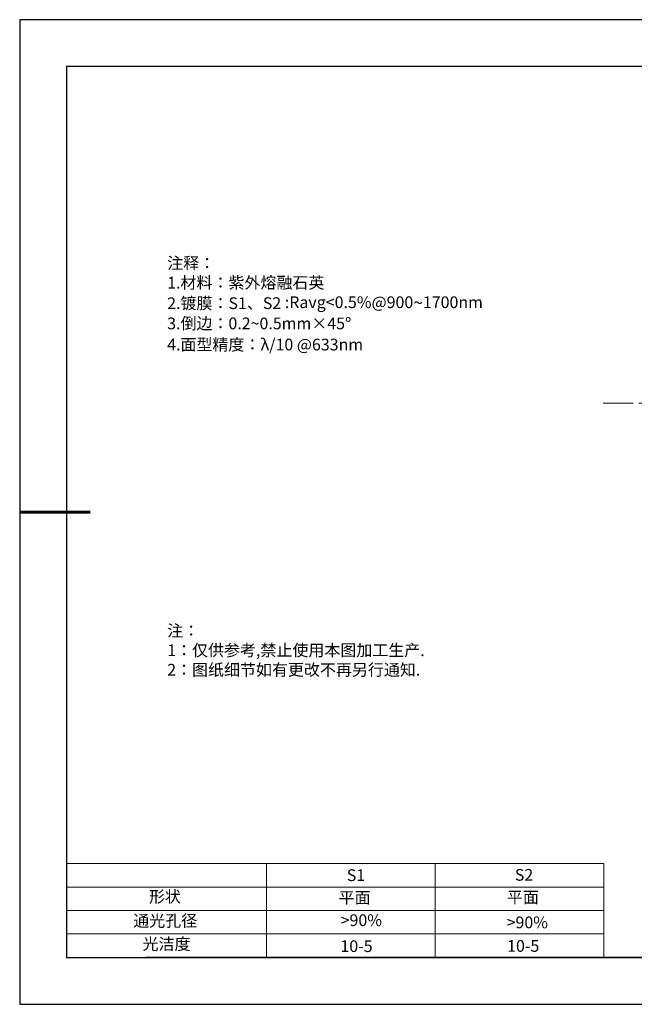
# Model space of a CAD drawing. Units: millimetres. Extents: x 0 to 297, y -2 to 208.
# Drawn here: x 0 to 131, y -2 to 208 of the extents above; entities that cross this region are included whole.
import ezdxf

# ---------------------------------------------------------------- set-up
doc = ezdxf.new("R2010")
doc.units = ezdxf.units.MM
doc.linetypes.add('CENTER', pattern=[10.16, 6.35, -1.27, 1.27, -1.27])
for name, color, linetype, lineweight in [('2细线层', 4, 'Continuous', 15), ('3中心线层', 1, 'CENTER', 9), ('粗实线层', 7, 'Continuous', 25)]:
    doc.layers.add(name, color=color, linetype=linetype, lineweight=lineweight)
doc.layers.add('6文字层', color=3, linetype='Continuous')
doc.layers.add('细实线层', color=7, linetype='Continuous')
doc.styles.add('标准', font='txt', dxfattribs={"height": 9.59})

# ---------------------------------------------------------------- blocks, each defined once
blk = doc.blocks.new('*X6')
at = {"layer": '粗实线层'}
for p, q in [((-138.5, 95), (-138.5, -95)), ((138.5, 95), (-138.5, 95)), ((-138.5, -95), (138.5, -95))]:
    blk.add_line(p, q, dxfattribs=at)
at = {"layer": '粗实线层', "lineweight": 60}
blk.add_line((-148.5, 0), (-133.5, 0), dxfattribs=at)
at = {"layer": '细实线层'}
for p, q in [((148.5, 105), (-148.5, 105)), ((-148.5, 105), (-148.5, -105)), ((-148.5, -105), (148.5, -105))]:
    blk.add_line(p, q, dxfattribs=at)

msp = doc.modelspace()

# ---------------------------------------------------------------- linework, layer by layer
at = {"layer": '2细线层'}
for p, q in [((9.597, 28.194), (124.243, 28.194)), ((52.243, 28.194), (52.243, 8.194)), ((88.243, 28.194), (88.243, 8.194)), ((124.243, 28.194), (124.243, 8.194)), ((9.597, 23.194), (124.243, 23.194)), ((9.597, 18.194), (124.243, 18.194)), ((9.597, 13.194), (124.243, 13.194))]:
    msp.add_line(p, q, dxfattribs=at)
at = {"layer": '3中心线层'}
msp.add_line((124.088, 126.382), (194.088, 126.382), dxfattribs=at)
at = {"layer": '6文字层', "color": 0}
msp.add_line((146.597, 8.194), (26.597, 8.194), dxfattribs=at)

# ---------------------------------------------------------------- block references
at = {"layer": '粗实线层'}
msp.add_blockref('*X6', (148.097, 103.194), dxfattribs=at)

# ---------------------------------------------------------------- texts
at = {"layer": '6文字层', "color": 3, "insert": (77.77, 147.589), "char_height": 2.5, "attachment_point": 5}
msp.add_mtext_dynamic_manual_height_columns('\\pxsm1,ql;{\\fSimSun|b0|i0|c134|p2;注释：\\fSimSun|b0|i0|c0|p2; \\P\\fSimSun|b0|i0|c134|p2;1.材料：紫外熔融石英 \\fSimSun|b0|i0|c0|p2;                                              \\fSimSun|b0|i0|c134|p2;\\H0.99999x;\\P2.镀膜：S1、S2 :Ravg<0.5%@900\\fAharoni|b0|i0|c177|p2;\\H1.0833x;\\C256;~\\fSimSun|b0|i0|c134|p2;\\H0.92311x;\\C3;1700nm\\fSimSun|b0|i0|c0|p2;\\H0.99999x;  \\fSimSun|b0|i0|c134|p2;\\P3.倒边：0.2\\fMicrosoft YaHei Light|b0|i0|c134|p34;~\\fSimSun|b0|i0|c134|p2;0.5mm\\f@SimSun|b0|i0|c134|p2;\\C256;×45\\fAdobe Pi Std|b0|i0|c134|p0;\\H1.0833x;°\\P\\fSimSun|b0|i0|c134|p2;\\H0.92311x;\\C3;4.面型精度：λ/10 @633nm}', width=93.42571, gutter_width=1, heights=[126.523], dxfattribs=at)
at = {"layer": '6文字层', "insert": (31.057, 79.127), "char_height": 2.5, "attachment_point": 1, "style": '标准'}
msp.add_mtext_dynamic_manual_height_columns('\\pxqj;{\\fSimSun|b1|i0|c134|p2;\\C1;注：\\P1：仅供参考,禁止使用本图加工生产.\\P2：图纸细节如有更改不再另行通知.}', width=114.67031, gutter_width=1, heights=[0], dxfattribs=at)
at = {"layer": '6文字层', "attachment_point": 1}
for s, width, insert, char_height in [('{\\fSimSun|b0|i0|c0|p2;S1}', 24.72262, (69.368, 26.984), 2.5), ('{\\fSimSun|b0|i0|c0|p2;S2}', 21.29572, (105.229, 27.053), 2.5), ('{\\fSimSun|b0|i0|c134|p2;形状}', 13.96779, (27.177, 22.403), 2.5), ('{\\fSimSun|b0|i0|c134|p2;平面}', 21.8361, (67.636, 22.187), 2.5), ('{\\fSimSun|b0|i0|c134|p2;平面}', 16.12894, (103.527, 22.278), 2.5), ('{\\fSimSun|b0|i0|c134|p2;通光孔径}', 15.56923, (23.819, 17.258), 2.5), ('\\pxsm1,ql;{\\fSimSun|b0|i0|c134|p2;\\C3;>90%}', 25.43244, (68.066, 17.378), 2.5), ('{\\fSimSun|b0|i0|c134|p2;\\C3;>90%}', 25.43244, (103.477, 16.914), 2.5), ('{\\fSimSun|b0|i0|c134|p2;光洁度}', 16.39629, (25.815, 12.309), 2.5), ('{\\fSimSun|b0|i0|c134|p2;\\H1.25x;10-5}', 19.16365, (68.022, 11.848), 2), ('{\\fSimSun|b0|i0|c134|p2;\\H1.25x;10-5}', 19.16365, (103.583, 11.893), 2)]:
    msp.add_mtext_dynamic_manual_height_columns(s, width=width, gutter_width=17.5, heights=[0], dxfattribs=dict(at, insert=insert, char_height=char_height))

doc.saveas('drawing.dxf')
